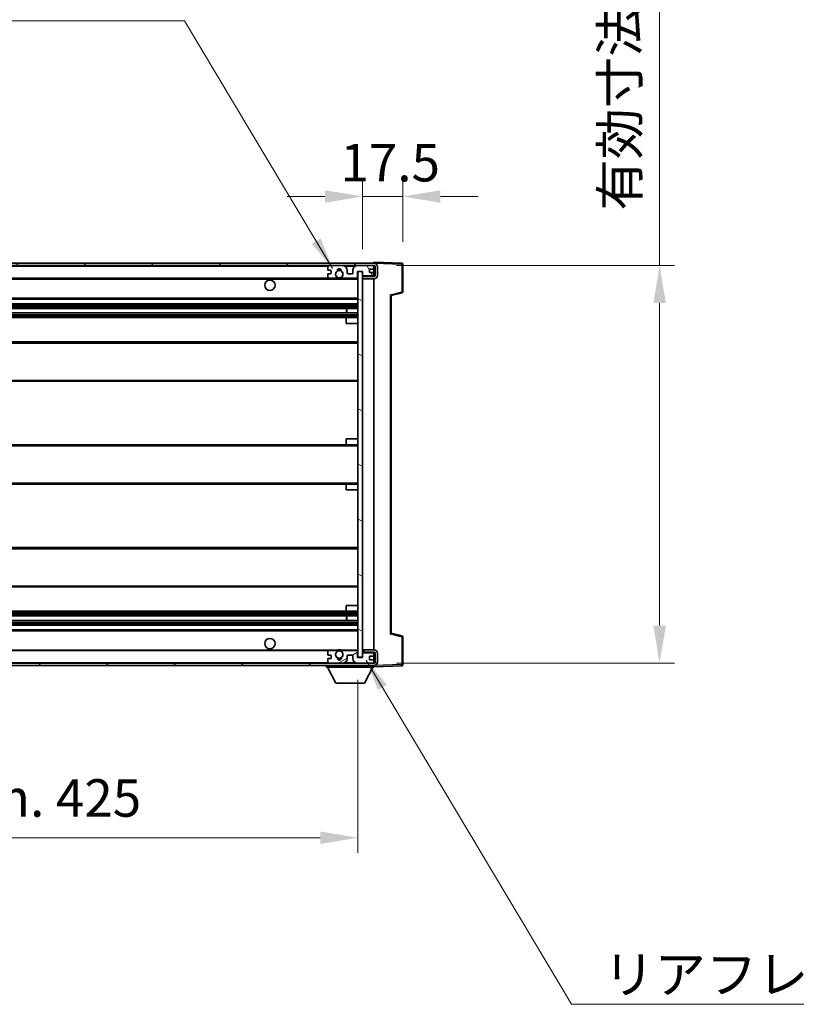
# Model space of a CAD drawing. Units: millimetres. Extents: x 0 to 13560, y 0 to 1827.
# Drawn here: x 3769 to 4105, y 1125 to 1551 of the extents above; entities that cross this region are included whole.
import ezdxf

# ---------------------------------------------------------------- set-up
doc = ezdxf.new("R2010")
doc.units = ezdxf.units.MM
doc.header["$LTSCALE"] = 5.5
doc.layers.get('Defpoints').update_dxf_attribs({"lineweight": 25})
for name, color, linetype, lineweight in [('Dimension (ISO)', 7, 'Continuous', 18), ('Dimension (ISO) @ 1', 7, 'Continuous', 18), ('Hatch (ISO)', 1, 'Continuous', 18), ('Symbol (ISO)', 7, 'Continuous', 18), ('Visible (ISO)', 7, 'Continuous', 35), ('Visible Narrow (ISO)', 7, 'Continuous', 25)]:
    doc.layers.add(name, color=color, linetype=linetype, lineweight=lineweight)
doc.styles.add('Note Text (TK)', font='txt')
doc.dimstyles.new('Default - Method 1b (TK)', dxfattribs={"dimscale": 5.5, "dimtxt": 2.5, "dimasz": 2.5, "dimexe": 1, "dimexo": 1.5, "dimgap": 1, "dimtad": 1, "dimtoh": 1, "dimrnd": 1e-08, "dimdsep": 46, "dimtxsty": 'Note Text (TK)', "dimcen": 0.09, "dimdle": 5, "dimclrd": 100, "dimclre": 100, "dimclrt": 7, "dimadec": 1, "dimazin": 1, "dimtfac": 1, "dimtmove": 0, "dimatfit": 3, "dimfxl": 1, "dimtolj": 1, "dimlwd": -1, "dimlwe": -1, "dimarcsym": 0})
doc.dimstyles.new('Default - Method 1b (TK)$7', dxfattribs={"dimscale": 5.5, "dimtxt": 2.5, "dimasz": 2.5, "dimexe": 1, "dimexo": 1.5, "dimgap": 1, "dimtad": 1, "dimtoh": 1, "dimrnd": 1e-08, "dimdsep": 46, "dimtxsty": 'Note Text (TK)', "dimcen": 0.09, "dimdle": 5, "dimclrd": 100, "dimclre": 100, "dimclrt": 7, "dimadec": 1, "dimazin": 1, "dimtfac": 1, "dimtmove": 0, "dimatfit": 3, "dimfxl": 1, "dimtolj": 1, "dimlwd": -1, "dimlwe": -1, "dimarcsym": 0})

# ---------------------------------------------------------------- blocks, each defined once
blk = doc.blocks.new('*D79')
at = {"layer": 'Defpoints', "color": 0}
for p in [(3489.94, 1275.2), (3914.94, 1275.3), (3914.94, 1197.2)]:
    blk.add_point(p, dxfattribs=at)
at = {"layer": 'Dimension (ISO)', "color": 100}
for p, q in [((3489.94, 1265.45), (3489.94, 1190.7)), ((3914.94, 1265.55), (3914.94, 1190.7)), ((3506.19, 1197.2), (3898.69, 1197.2))]:
    blk.add_line(p, q, dxfattribs=at)
for points in [[(3506.19, 1199.91), (3506.19, 1194.49), (3489.94, 1197.2)], [(3898.69, 1199.91), (3898.69, 1194.49), (3914.94, 1197.2)]]:
    blk.add_solid(points, dxfattribs=at)
at = {"layer": 'Dimension (ISO)', "color": 7, "insert": (3579.09, 1214.41), "char_height": 16.25, "attachment_point": 4, "style": 'Note Text (TK)'}
blk.add_mtext('\\A1;\\fＭＳ Ｐゴシック|b0|i0;\\H16.2500;有効寸法 / Max dim. 425', dxfattribs=at)
blk = doc.blocks.new('*D80')
at = {"layer": 'Defpoints', "color": 0}
for p in [(3921.94, 1444.7), (3921.94, 1272.7), (4045.44, 1272.7)]:
    blk.add_point(p, dxfattribs=at)
at = {"layer": 'Dimension (ISO)', "color": 100}
for p, q in [((4045.44, 1444.7), (4045.44, 1721.7)), ((3931.69, 1444.7), (4051.94, 1444.7)), ((4045.44, 1288.95), (4045.44, 1428.45)), ((3931.69, 1272.7), (4051.94, 1272.7))]:
    blk.add_line(p, q, dxfattribs=at)
for points in [[(4042.73, 1428.45), (4048.15, 1428.45), (4045.44, 1444.7)], [(4042.73, 1288.95), (4048.15, 1288.95), (4045.44, 1272.7)]]:
    blk.add_solid(points, dxfattribs=at)
at = {"layer": 'Dimension (ISO)', "color": 7, "insert": (4028.23, 1468.49), "char_height": 16.25, "attachment_point": 4, "rotation": 90, "style": 'Note Text (TK)'}
blk.add_mtext('\\A1;\\fＭＳ Ｐゴシック|b0|i0;\\H16.2500;有効寸法 / Max dim. 172', dxfattribs=at)
blk = doc.blocks.new('*D81')
at = {"layer": 'Defpoints', "color": 0}
for p in [(3934.44, 1474.6), (3934.44, 1445.28), (3916.94, 1442.1)]:
    blk.add_point(p, dxfattribs=at)
at = {"layer": 'Dimension (ISO)', "color": 100}
for p, q in [((3916.94, 1451.85), (3916.94, 1481.1)), ((3934.44, 1455.03), (3934.44, 1481.1)), ((3900.69, 1474.6), (3884.44, 1474.6)), ((3916.94, 1474.6), (3934.44, 1474.6)), ((3950.69, 1474.6), (3966.94, 1474.6))]:
    blk.add_line(p, q, dxfattribs=at)
for points in [[(3900.69, 1477.31), (3900.69, 1471.89), (3916.94, 1474.6)], [(3950.69, 1477.31), (3950.69, 1471.89), (3934.44, 1474.6)]]:
    blk.add_solid(points, dxfattribs=at)
at = {"layer": 'Dimension (ISO)', "color": 7, "insert": (3907.41, 1489.22), "char_height": 16.25, "attachment_point": 4, "style": 'Note Text (TK)'}
blk.add_mtext('\\A1;17.5', dxfattribs=at)

msp = doc.modelspace()

# ---------------------------------------------------------------- hatches: boundary and pattern name
at = {"layer": 'Hatch (ISO)'}
h = msp.add_hatch(dxfattribs=at)
h.set_pattern_fill('ANSI31', color=256, scale=165.1, style=0)
h.set_pattern_definition([(45, (2066.25, -52), (-14.59292, 14.59292), [])])
edge = h.paths.add_edge_path()
edge.add_line((3921.9398, 1439.9479), (3916.9398, 1439.9479))
edge.add_line((3916.9398, 1439.9479), (3916.9398, 1438.9479))
edge.add_line((3916.9398, 1438.9479), (3921.9398, 1438.9479))
edge.add_ellipse((3921.9398, 1440.4479), major_axis=(0, -1.5), ratio=1, start_angle=0, end_angle=90)
edge.add_line((3923.4398, 1440.4479), (3923.4398, 1444.1979))
edge.add_ellipse((3921.9398, 1444.1979), major_axis=(1.5, 0), ratio=1, start_angle=0, end_angle=90)
edge.add_line((3921.9398, 1445.6979), (3502.4398, 1445.6979))
edge.add_line((3502.4398, 1445.6979), (3502.4398, 1444.7106))
edge.add_line((3502.4398, 1444.7106), (3502.4398, 1444.6979))
edge.add_line((3502.4398, 1444.6979), (3502.5648, 1444.6979))
edge.add_line((3502.5648, 1444.6979), (3514.1398, 1444.6979))
edge.add_line((3514.1398, 1444.6979), (3902.4398, 1444.6979))
edge.add_line((3902.4398, 1444.6979), (3908.3398, 1444.6979))
edge.add_line((3908.3398, 1444.6979), (3914.8398, 1444.6979))
edge.add_line((3914.8398, 1444.6979), (3921.4398, 1444.6979))
edge.add_line((3921.4398, 1444.6979), (3921.9398, 1444.6979))
edge.add_ellipse((3921.9398, 1444.1979), major_axis=(0, 0.5), ratio=1, start_angle=270, end_angle=360, ccw=False)
edge.add_line((3922.4398, 1444.1979), (3922.4398, 1440.4479))
edge.add_ellipse((3921.9398, 1440.4479), major_axis=(0.5, 0), ratio=1, start_angle=270, end_angle=360, ccw=False)
h = msp.add_hatch(dxfattribs=at)
h.set_pattern_fill('ANSI31', color=256, scale=165.1, angle=75.000175, style=0)
h.set_pattern_definition([(120.0002, (2066.25, -52), (-17.87257, -10.3188), [])])
edge = h.paths.add_edge_path()
edge.add_ellipse((3902.4398, 1444.1979), major_axis=(0, 0.5), ratio=1, start_angle=0, end_angle=90)
edge.add_line((3901.9398, 1444.1979), (3901.9398, 1442.9979))
edge.add_ellipse((3902.2398, 1442.9979), major_axis=(-0.3, 0), ratio=1, start_angle=0, end_angle=90)
edge.add_line((3902.2398, 1442.6979), (3903.1398, 1442.6979))
edge.add_ellipse((3903.1398, 1442.3979), major_axis=(0, 0.3), ratio=1, start_angle=270, end_angle=360, ccw=False)
edge.add_line((3903.4398, 1442.3979), (3903.4398, 1441.4979))
edge.add_ellipse((3903.1398, 1441.4979), major_axis=(0.3, 0), ratio=1, start_angle=270, end_angle=360, ccw=False)
edge.add_line((3903.1398, 1441.1979), (3902.2398, 1441.1979))
edge.add_ellipse((3902.2398, 1440.8979), major_axis=(0, 0.3), ratio=1, start_angle=0, end_angle=90)
edge.add_line((3901.9398, 1440.8979), (3901.9398, 1439.6979))
edge.add_ellipse((3902.4398, 1439.6979), major_axis=(-0.5, 0), ratio=1, start_angle=0, end_angle=90)
edge.add_line((3902.4398, 1439.1979), (3905.4641, 1439.1979))
edge.add_ellipse((3905.4641, 1439.5979), major_axis=(0, -0.4), ratio=1, start_angle=0, end_angle=132.45415)
edge.add_ellipse((3906.9398, 1440.9479), major_axis=(-1.1805, -1.08), ratio=1, start_angle=261.020412, end_angle=360, ccw=False)
edge.add_ellipse((3905.8918, 1442.5328), major_axis=(0.1655, -0.2502), ratio=1, start_angle=0, end_angle=60.082872)
edge.add_ellipse((3906.9398, 1442.5979), major_axis=(-0.7486, -0.0465), ratio=1, start_angle=172.885131, end_angle=360, ccw=False)
edge.add_ellipse((3907.9877, 1442.5328), major_axis=(-0.2994, 0.0186), ratio=1, start_angle=0, end_angle=60.082872)
edge.add_ellipse((3906.9398, 1440.9479), major_axis=(0.8825, 1.3346), ratio=1, start_angle=261.020412, end_angle=360, ccw=False)
edge.add_ellipse((3908.4154, 1439.5979), major_axis=(-0.2951, 0.27), ratio=1, start_angle=0, end_angle=132.45415)
edge.add_line((3908.4154, 1439.1979), (3914.4398, 1439.1979))
edge.add_ellipse((3914.4398, 1439.5979), major_axis=(0, -0.4), ratio=1, start_angle=0, end_angle=90)
edge.add_line((3914.8398, 1439.5979), (3914.8398, 1442.1979))
edge.add_line((3914.8398, 1442.1979), (3917.0398, 1442.1979))
edge.add_line((3917.0398, 1442.1979), (3917.0398, 1440.5979))
edge.add_ellipse((3917.4398, 1440.5979), major_axis=(-0.4, 0), ratio=1, start_angle=0, end_angle=90)
edge.add_line((3917.4398, 1440.1979), (3921.4398, 1440.1979))
edge.add_ellipse((3921.4398, 1440.6979), major_axis=(0, -0.5), ratio=1, start_angle=0, end_angle=90)
edge.add_line((3921.9398, 1440.6979), (3921.9398, 1441.3979))
edge.add_ellipse((3921.6398, 1441.3979), major_axis=(0.3, 0), ratio=1, start_angle=0, end_angle=90)
edge.add_line((3921.6398, 1441.6979), (3920.2398, 1441.6979))
edge.add_ellipse((3920.2398, 1441.9979), major_axis=(0, -0.3), ratio=1, start_angle=270, end_angle=360, ccw=False)
edge.add_line((3919.9398, 1441.9979), (3919.9398, 1442.8979))
edge.add_ellipse((3920.2398, 1442.8979), major_axis=(-0.3, 0), ratio=1, start_angle=270, end_angle=360, ccw=False)
edge.add_line((3920.2398, 1443.1979), (3921.6398, 1443.1979))
edge.add_ellipse((3921.6398, 1443.4979), major_axis=(0, -0.3), ratio=1, start_angle=0, end_angle=90)
edge.add_line((3921.9398, 1443.4979), (3921.9398, 1444.1979))
edge.add_ellipse((3921.4398, 1444.1979), major_axis=(0.5, 0), ratio=1, start_angle=0, end_angle=90)
edge.add_line((3921.4398, 1444.6979), (3914.8398, 1444.6979))
edge.add_ellipse((3914.8398, 1442.6979), major_axis=(0, 2), ratio=1, start_angle=0, end_angle=90)
edge.add_line((3912.8398, 1442.6979), (3912.8398, 1441.4979))
edge.add_ellipse((3912.5398, 1441.4979), major_axis=(0.3, 0), ratio=1, start_angle=270, end_angle=360, ccw=False)
edge.add_line((3912.5398, 1441.1979), (3910.6398, 1441.1979))
edge.add_ellipse((3910.6398, 1441.4979), major_axis=(0, -0.3), ratio=1, start_angle=270, end_angle=360, ccw=False)
edge.add_line((3910.3398, 1441.4979), (3910.3398, 1442.6979))
edge.add_ellipse((3908.3398, 1442.6979), major_axis=(2, 0), ratio=1, start_angle=0, end_angle=90)
edge.add_line((3908.3398, 1444.6979), (3902.4398, 1444.6979))
h = msp.add_hatch(dxfattribs=at)
h.set_pattern_fill('ANSI31', color=256, scale=165.1, angle=105.000246, style=0)
h.set_pattern_definition([(150.0002, (2066.25, -52), (-10.31867, -17.87264), [])])
h.paths.add_polyline_path([(3916.9398, 1442.0979), (3914.9398, 1442.0979), (3914.9398, 1275.2979), (3916.9398, 1275.2979), (3916.9398, 1277.4479), (3916.9398, 1278.4479), (3916.9398, 1438.9479), (3916.9398, 1439.9479)])
h = msp.add_hatch(dxfattribs=at)
h.set_pattern_fill('ANSI31', color=256, scale=165.1, angle=90.00021, style=0)
h.set_pattern_definition([(135.0002, (2066.25, -52), (-14.59286, -14.59297), [])])
edge = h.paths.add_edge_path()
edge.add_line((3916.9398, 1277.4479), (3921.9398, 1277.4479))
edge.add_ellipse((3921.9398, 1276.9479), major_axis=(0, 0.5), ratio=1, start_angle=270, end_angle=360, ccw=False)
edge.add_line((3922.4398, 1276.9479), (3922.4398, 1273.1979))
edge.add_ellipse((3921.9398, 1273.1979), major_axis=(0.5, 0), ratio=1, start_angle=270, end_angle=360, ccw=False)
edge.add_line((3921.9398, 1272.6979), (3921.4398, 1272.6979))
edge.add_line((3921.4398, 1272.6979), (3914.8398, 1272.6979))
edge.add_line((3914.8398, 1272.6979), (3908.3398, 1272.6979))
edge.add_line((3908.3398, 1272.6979), (3902.4398, 1272.6979))
edge.add_line((3902.4398, 1272.6979), (3514.1398, 1272.6979))
edge.add_line((3514.1398, 1272.6979), (3502.5648, 1272.6979))
edge.add_line((3502.5648, 1272.6979), (3502.4398, 1272.6979))
edge.add_line((3502.4398, 1272.6979), (3502.4398, 1272.6853))
edge.add_line((3502.4398, 1272.6853), (3502.4398, 1271.6979))
edge.add_line((3502.4398, 1271.6979), (3921.9398, 1271.6979))
edge.add_ellipse((3921.9398, 1273.1979), major_axis=(0, -1.5), ratio=1, start_angle=0, end_angle=90)
edge.add_line((3923.4398, 1273.1979), (3923.4398, 1276.9479))
edge.add_ellipse((3921.9398, 1276.9479), major_axis=(1.5, 0), ratio=1, start_angle=0, end_angle=90)
edge.add_line((3921.9398, 1278.4479), (3916.9398, 1278.4479))
edge.add_line((3916.9398, 1278.4479), (3916.9398, 1277.4479))
h = msp.add_hatch(dxfattribs=at)
h.set_pattern_fill('ANSI31', color=256, scale=165.1, angle=-14.999978, style=0)
h.set_pattern_definition([(30, (2066.25, -52), (-10.31876, 17.8726), [])])
edge = h.paths.add_edge_path()
edge.add_ellipse((3902.4398, 1273.1979), major_axis=(-0.5, 0), ratio=1, start_angle=0, end_angle=90)
edge.add_line((3902.4398, 1272.6979), (3908.3398, 1272.6979))
edge.add_ellipse((3908.3398, 1274.6979), major_axis=(0, -2), ratio=1, start_angle=0, end_angle=90)
edge.add_line((3910.3398, 1274.6979), (3910.3398, 1275.8979))
edge.add_ellipse((3910.6398, 1275.8979), major_axis=(-0.3, 0), ratio=1, start_angle=270, end_angle=360, ccw=False)
edge.add_line((3910.6398, 1276.1979), (3912.5398, 1276.1979))
edge.add_ellipse((3912.5398, 1275.8979), major_axis=(0, 0.3), ratio=1, start_angle=270, end_angle=360, ccw=False)
edge.add_line((3912.8398, 1275.8979), (3912.8398, 1274.6979))
edge.add_ellipse((3914.8398, 1274.6979), major_axis=(-2, 0), ratio=1, start_angle=0, end_angle=90)
edge.add_line((3914.8398, 1272.6979), (3921.4398, 1272.6979))
edge.add_ellipse((3921.4398, 1273.1979), major_axis=(0, -0.5), ratio=1, start_angle=0, end_angle=90)
edge.add_line((3921.9398, 1273.1979), (3921.9398, 1273.8979))
edge.add_ellipse((3921.6398, 1273.8979), major_axis=(0.3, 0), ratio=1, start_angle=0, end_angle=90)
edge.add_line((3921.6398, 1274.1979), (3920.2398, 1274.1979))
edge.add_ellipse((3920.2398, 1274.4979), major_axis=(0, -0.3), ratio=1, start_angle=270, end_angle=360, ccw=False)
edge.add_line((3919.9398, 1274.4979), (3919.9398, 1275.3979))
edge.add_ellipse((3920.2398, 1275.3979), major_axis=(-0.3, 0), ratio=1, start_angle=270, end_angle=360, ccw=False)
edge.add_line((3920.2398, 1275.6979), (3921.6398, 1275.6979))
edge.add_ellipse((3921.6398, 1275.9979), major_axis=(0, -0.3), ratio=1, start_angle=0, end_angle=90)
edge.add_line((3921.9398, 1275.9979), (3921.9398, 1276.6979))
edge.add_ellipse((3921.4398, 1276.6979), major_axis=(0.5, 0), ratio=1, start_angle=0, end_angle=90)
edge.add_line((3921.4398, 1277.1979), (3917.4398, 1277.1979))
edge.add_ellipse((3917.4398, 1276.7979), major_axis=(0, 0.4), ratio=1, start_angle=0, end_angle=90)
edge.add_line((3917.0398, 1276.7979), (3917.0398, 1275.1979))
edge.add_line((3917.0398, 1275.1979), (3914.8398, 1275.1979))
edge.add_line((3914.8398, 1275.1979), (3914.8398, 1277.7979))
edge.add_ellipse((3914.4398, 1277.7979), major_axis=(0.4, 0), ratio=1, start_angle=0, end_angle=90)
edge.add_line((3914.4398, 1278.1979), (3908.4154, 1278.1979))
edge.add_ellipse((3908.4154, 1277.7979), major_axis=(0, 0.4), ratio=1, start_angle=0, end_angle=132.45415)
edge.add_ellipse((3906.9398, 1276.4479), major_axis=(1.1805, 1.08), ratio=1, start_angle=261.020412, end_angle=360, ccw=False)
edge.add_ellipse((3907.9877, 1274.8631), major_axis=(-0.1655, 0.2502), ratio=1, start_angle=0, end_angle=60.082872)
edge.add_ellipse((3906.9398, 1274.7979), major_axis=(0.7486, 0.0465), ratio=1, start_angle=172.885131, end_angle=360, ccw=False)
edge.add_ellipse((3905.8918, 1274.8631), major_axis=(0.2994, -0.0186), ratio=1, start_angle=0, end_angle=60.082872)
edge.add_ellipse((3906.9398, 1276.4479), major_axis=(-0.8825, -1.3346), ratio=1, start_angle=261.020412, end_angle=360, ccw=False)
edge.add_ellipse((3905.4641, 1277.7979), major_axis=(0.2951, -0.27), ratio=1, start_angle=0, end_angle=132.45415)
edge.add_line((3905.4641, 1278.1979), (3902.4398, 1278.1979))
edge.add_ellipse((3902.4398, 1277.6979), major_axis=(0, 0.5), ratio=1, start_angle=0, end_angle=90)
edge.add_line((3901.9398, 1277.6979), (3901.9398, 1276.4979))
edge.add_ellipse((3902.2398, 1276.4979), major_axis=(-0.3, 0), ratio=1, start_angle=0, end_angle=90)
edge.add_line((3902.2398, 1276.1979), (3903.1398, 1276.1979))
edge.add_ellipse((3903.1398, 1275.8979), major_axis=(0, 0.3), ratio=1, start_angle=270, end_angle=360, ccw=False)
edge.add_line((3903.4398, 1275.8979), (3903.4398, 1274.9979))
edge.add_ellipse((3903.1398, 1274.9979), major_axis=(0.3, 0), ratio=1, start_angle=270, end_angle=360, ccw=False)
edge.add_line((3903.1398, 1274.6979), (3902.2398, 1274.6979))
edge.add_ellipse((3902.2398, 1274.3979), major_axis=(0, 0.3), ratio=1, start_angle=0, end_angle=90)
edge.add_line((3901.9398, 1274.3979), (3901.9398, 1273.1979))

# ---------------------------------------------------------------- linework, layer by layer
at = {"layer": 'Visible (ISO)'}
for p, q in [((3921.9398, 1445.6979), (3502.4398, 1445.6979)), ((3502.4398, 1444.6979), (3921.9398, 1444.6979)), ((3901.9398, 1444.1979), (3901.9398, 1442.9979)), ((3908.3398, 1444.6979), (3902.4398, 1444.6979)), ((3921.4398, 1444.6979), (3914.8398, 1444.6979)), ((3921.9398, 1445.6982), (3921.9398, 1446.1979)), ((3933.9572, 1445.7783), (3921.9398, 1446.1979)), ((3921.9398, 1445.6979), (3921.9398, 1445.6982)), ((3921.9398, 1444.1979), (3921.9398, 1444.6979)), ((3921.9398, 1443.4979), (3921.9398, 1444.1979)), ((3922.4398, 1444.1979), (3922.4398, 1440.4479)), ((3923.4398, 1440.4479), (3923.4398, 1444.1979)), ((3934.4398, 1433.367), (3934.4398, 1445.2786)), ((3901.9398, 1440.8979), (3901.9398, 1439.6979)), ((3902.2398, 1442.6979), (3903.1398, 1442.6979)), ((3903.1398, 1441.1979), (3902.2398, 1441.1979)), ((3903.4398, 1442.3979), (3903.4398, 1441.4979)), ((3910.3398, 1441.4979), (3910.3398, 1442.6979)), ((3912.5398, 1441.1979), (3910.6398, 1441.1979)), ((3912.8398, 1442.6979), (3912.8398, 1441.4979)), ((3914.8398, 1439.5979), (3914.8398, 1442.1979)), ((3914.8398, 1442.1979), (3917.0398, 1442.1979)), ((3916.9398, 1442.0979), (3914.9398, 1442.0979)), ((3914.9398, 1442.0979), (3914.9398, 1275.2979)), ((3916.9398, 1275.2979), (3916.9398, 1442.0979)), ((3916.9398, 1440.1979), (3917.4398, 1440.1979)), ((3921.9398, 1439.9479), (3916.9398, 1439.9479)), ((3916.9398, 1439.9479), (3916.9398, 1438.9479)), ((3917.0398, 1442.1979), (3917.0398, 1440.5979)), ((3917.4398, 1440.1979), (3921.4398, 1440.1979)), ((3919.9398, 1441.9979), (3919.9398, 1442.8979)), ((3920.2398, 1443.1979), (3921.6398, 1443.1979)), ((3921.6398, 1441.6979), (3920.2398, 1441.6979)), ((3921.4398, 1440.1979), (3921.9398, 1440.1979)), ((3921.9398, 1441.3979), (3921.9398, 1443.4979)), ((3921.9398, 1440.6979), (3921.9398, 1441.3979)), ((3921.9398, 1440.1979), (3921.9398, 1440.6979)), ((3921.9398, 1439.9479), (3921.9398, 1440.1979)), ((3514.4398, 1439.1979), (3902.4398, 1439.1979)), ((3902.4398, 1439.1979), (3905.4641, 1439.1979)), ((3905.4641, 1439.1979), (3905.779, 1439.1979)), ((3908.1006, 1439.1979), (3908.4154, 1439.1979)), ((3908.4154, 1439.1979), (3914.4398, 1439.1979)), ((3914.4398, 1439.1979), (3914.9398, 1439.1979)), ((3916.9398, 1438.9479), (3921.9398, 1438.9479)), ((3921.9398, 1278.4479), (3921.9398, 1438.9479)), ((3929.4398, 1431.6979), (3934.0639, 1432.8826)), ((3929.4398, 1285.6978), (3929.4398, 1431.6981)), ((3514.4398, 1430.1979), (3914.9398, 1430.1979)), ((3514.4398, 1428.1979), (3914.9398, 1428.1979)), ((3514.4398, 1426.1527), (3914.9398, 1426.1527)), ((3514.4398, 1424.2431), (3914.9398, 1424.2431)), ((3910.1272, 1424.2431), (3910.1272, 1426.1527)), ((3910.1398, 1424.2431), (3910.1398, 1426.1527)), ((3514.4398, 1422.1979), (3910.4398, 1422.1979)), ((3909.9398, 1419.6979), (3909.9398, 1421.6979)), ((3909.9398, 1419.6979), (3914.9398, 1419.6979)), ((3910.4398, 1422.1979), (3914.9398, 1422.1979)), ((3514.4398, 1411.6979), (3914.9398, 1411.6979)), ((3514.4398, 1394.6979), (3914.9398, 1394.6979)), ((3514.4398, 1367.1979), (3910.4398, 1367.1979)), ((3909.9398, 1369.6979), (3914.9398, 1369.6979)), ((3909.9398, 1367.6979), (3909.9398, 1369.6979)), ((3910.4398, 1367.1979), (3914.9398, 1367.1979)), ((3514.4398, 1350.1979), (3910.4398, 1350.1979)), ((3910.4398, 1350.1979), (3914.9398, 1350.1979)), ((3909.9398, 1347.6979), (3909.9398, 1349.6979)), ((3909.9398, 1347.6979), (3914.9398, 1347.6979)), ((3514.4398, 1322.6979), (3914.9398, 1322.6979)), ((3514.4398, 1305.6979), (3914.9398, 1305.6979)), ((3514.4398, 1295.1979), (3910.4398, 1295.1979)), ((3909.9398, 1297.6979), (3914.9398, 1297.6979)), ((3909.9398, 1295.6979), (3909.9398, 1297.6979)), ((3910.4398, 1295.1979), (3914.9398, 1295.1979)), ((3514.4398, 1293.1528), (3914.9398, 1293.1528)), ((3514.4398, 1291.2432), (3914.9398, 1291.2432)), ((3910.1272, 1291.2432), (3910.1272, 1293.1528)), ((3910.1398, 1291.2432), (3910.1398, 1293.1528)), ((3514.4398, 1289.1979), (3914.9398, 1289.1979)), ((3514.4398, 1287.1979), (3914.9398, 1287.1979)), ((3934.0639, 1284.5133), (3929.4398, 1285.6979)), ((3934.4398, 1272.1173), (3934.4398, 1284.0289)), ((3514.4398, 1278.1979), (3902.4398, 1278.1979)), ((3905.4641, 1278.1979), (3902.4398, 1278.1979)), ((3905.4641, 1278.1979), (3905.779, 1278.1979)), ((3908.1006, 1278.1979), (3908.4154, 1278.1979)), ((3914.4398, 1278.1979), (3908.4154, 1278.1979)), ((3914.4398, 1278.1979), (3914.9398, 1278.1979)), ((3914.8398, 1275.1979), (3914.8398, 1277.7979)), ((3921.9398, 1278.4479), (3916.9398, 1278.4479)), ((3916.9398, 1278.4479), (3916.9398, 1277.4479)), ((3901.9398, 1277.6979), (3901.9398, 1276.4979)), ((3901.9398, 1274.3979), (3901.9398, 1273.1979)), ((3902.2398, 1276.1979), (3903.1398, 1276.1979)), ((3903.1398, 1274.6979), (3902.2398, 1274.6979)), ((3903.4398, 1275.8979), (3903.4398, 1274.9979)), ((3910.3398, 1274.6979), (3910.3398, 1275.8979)), ((3910.6398, 1276.1979), (3912.5398, 1276.1979)), ((3912.8398, 1275.8979), (3912.8398, 1274.6979)), ((3917.0398, 1275.1979), (3914.8398, 1275.1979)), ((3914.9398, 1275.2979), (3916.9398, 1275.2979)), ((3916.9398, 1277.4479), (3921.9398, 1277.4479)), ((3916.9398, 1277.1979), (3917.4398, 1277.1979)), ((3917.0398, 1276.7979), (3917.0398, 1275.1979)), ((3921.4398, 1277.1979), (3917.4398, 1277.1979)), ((3919.9398, 1274.4979), (3919.9398, 1275.3979)), ((3920.2398, 1275.6979), (3921.6398, 1275.6979)), ((3921.6398, 1274.1979), (3920.2398, 1274.1979)), ((3921.4398, 1277.1979), (3921.9398, 1277.1979)), ((3921.9398, 1277.1979), (3921.9398, 1277.4479)), ((3921.9398, 1276.6979), (3921.9398, 1277.1979)), ((3921.9398, 1275.9979), (3921.9398, 1276.6979)), ((3921.9398, 1273.8979), (3921.9398, 1275.9979)), ((3921.9398, 1273.1979), (3921.9398, 1273.8979)), ((3922.4398, 1276.9479), (3922.4398, 1273.1979)), ((3923.4398, 1273.1979), (3923.4398, 1276.9479)), ((3921.9398, 1272.6979), (3502.4398, 1272.6979)), ((3502.4398, 1271.6979), (3921.9398, 1271.6979)), ((3901.3398, 1271.6979), (3901.3398, 1270.9979)), ((3901.3398, 1270.9979), (3921.9398, 1270.9979)), ((3905.3898, 1264.0979), (3901.8398, 1270.9979)), ((3902.4398, 1272.6979), (3908.3398, 1272.6979)), ((3914.8398, 1272.6979), (3921.4398, 1272.6979)), ((3917.8898, 1264.0979), (3921.4398, 1270.9979)), ((3921.9398, 1272.6979), (3921.9398, 1273.1979)), ((3921.9398, 1271.6979), (3921.9398, 1270.9979)), ((3921.9398, 1271.1979), (3933.9572, 1271.6176)), ((3905.3898, 1264.0979), (3917.8898, 1264.0979))]:
    msp.add_line(p, q, dxfattribs=at)
for centre, radius in [((3906.9398, 1440.9479), 1.5706), ((3876.9398, 1436.1979), 2.25), ((3876.9398, 1281.1979), 2.25), ((3906.9398, 1276.4479), 1.5706)]:
    msp.add_circle(centre, radius, dxfattribs=at)
for centre, radius, start, end in [((3902.4398, 1444.1979), 0.5, 90, 180), ((3908.3398, 1442.6979), 2, 0, 90), ((3914.8398, 1442.6979), 2, 90, 180), ((3921.4398, 1444.1979), 0.5, 0, 90), ((3921.9398, 1444.1979), 1.5, 0, 90), ((3921.9398, 1444.1979), 0.5, 0, 90), ((3933.9398, 1445.2786), 0.5, 0, 88), ((3902.2398, 1442.9979), 0.3, 180, 270), ((3902.2398, 1440.8979), 0.3, 90, 180), ((3902.4398, 1439.6979), 0.5, 180, 270), ((3903.1398, 1442.3979), 0.3, 0, 90), ((3903.1398, 1441.4979), 0.3, 270, 0), ((3906.9398, 1440.9479), 1.6, 123.474563, 222.45415), ((3905.4641, 1439.5979), 0.4, 270, 42.45415), ((3905.8918, 1442.5328), 0.3, 303.474563, 3.557435), ((3906.9398, 1442.5979), 0.75, 356.442565, 183.557435), ((3906.9398, 1440.9479), 2, 68.96053, 111.03947), ((3906.9398, 1440.9479), 2.1, 71.451, 108.549), ((3907.9877, 1442.5328), 0.3, 176.442565, 236.525437), ((3906.9398, 1440.9479), 1.6, 317.54585, 56.525437), ((3908.4154, 1439.5979), 0.4, 137.54585, 270), ((3910.6398, 1441.4979), 0.3, 180, 270), ((3912.5398, 1441.4979), 0.3, 270, 0), ((3914.4398, 1439.5979), 0.4, 270, 0), ((3917.4398, 1440.5979), 0.4, 180, 270), ((3920.2398, 1442.8979), 0.3, 90, 180), ((3920.2398, 1441.9979), 0.3, 180, 270), ((3921.4398, 1440.6979), 0.5, 270, 0), ((3921.6398, 1443.4979), 0.3, 270, 0), ((3921.6398, 1441.3979), 0.3, 0, 90), ((3921.9398, 1440.4479), 1.5, 270, 0), ((3921.9398, 1440.4479), 0.5, 270, 0), ((3906.9398, 1440.9479), 2.1, 233.298213, 236.44269), ((3906.9398, 1440.9479), 2, 233.932491, 306.067509), ((3906.9398, 1440.9479), 2.1, 257.472095, 282.527905), ((3906.9398, 1440.9479), 2.1, 303.55731, 306.701787), ((3933.9398, 1433.367), 0.5, 284.37, 0), ((3910.4398, 1421.6979), 0.5, 90, 180), ((3910.4398, 1367.6979), 0.5, 180, 270), ((3910.4398, 1349.6979), 0.5, 90, 180), ((3910.4398, 1295.6979), 0.5, 180, 270), ((3933.9398, 1284.0289), 0.5, 0, 75.63), ((3902.4398, 1277.6979), 0.5, 90, 180), ((3905.4641, 1277.7979), 0.4, 317.54585, 90), ((3906.9398, 1276.4479), 2.1, 123.55731, 126.701787), ((3906.9398, 1276.4479), 2, 53.932491, 126.067509), ((3906.9398, 1276.4479), 2.1, 77.472095, 102.527905), ((3908.4154, 1277.7979), 0.4, 90, 222.45415), ((3906.9398, 1276.4479), 2.1, 53.298213, 56.44269), ((3914.4398, 1277.7979), 0.4, 0, 90), ((3921.9398, 1276.9479), 1.5, 0, 90), ((3902.2398, 1276.4979), 0.3, 180, 270), ((3902.2398, 1274.3979), 0.3, 90, 180), ((3903.1398, 1275.8979), 0.3, 0, 90), ((3903.1398, 1274.9979), 0.3, 270, 0), ((3906.9398, 1276.4479), 1.6, 137.54585, 236.525437), ((3905.8918, 1274.8631), 0.3, 356.442565, 56.525437), ((3906.9398, 1274.7979), 0.75, 176.442565, 3.557435), ((3906.9398, 1276.4479), 2, 248.96053, 291.03947), ((3906.9398, 1276.4479), 2.1, 251.451, 288.549), ((3907.9877, 1274.8631), 0.3, 123.474563, 183.557435), ((3906.9398, 1276.4479), 1.6, 303.474563, 42.45415), ((3908.3398, 1274.6979), 2, 270, 0), ((3910.6398, 1275.8979), 0.3, 90, 180), ((3912.5398, 1275.8979), 0.3, 0, 90), ((3914.8398, 1274.6979), 2, 180, 270), ((3917.4398, 1276.7979), 0.4, 90, 180), ((3920.2398, 1275.3979), 0.3, 90, 180), ((3920.2398, 1274.4979), 0.3, 180, 270), ((3921.4398, 1276.6979), 0.5, 0, 90), ((3921.6398, 1275.9979), 0.3, 270, 0), ((3921.6398, 1273.8979), 0.3, 0, 90), ((3921.9398, 1276.9479), 0.5, 0, 90), ((3902.4398, 1273.1979), 0.5, 180, 270), ((3921.4398, 1273.1979), 0.5, 270, 0), ((3921.9398, 1273.1979), 0.5, 270, 0), ((3921.9398, 1273.1979), 1.5, 270, 0), ((3933.9398, 1272.1173), 0.5, 272, 0)]:
    msp.add_arc(centre, radius, start, end, dxfattribs=at)
for centre, major_axis, start_param, end_param in [((3928.9398, 1432.086), (0.5, -0.388), 0.01312251, 1.54901225), ((3928.9398, 1285.3099), (0.5, 0.388), 4.73417305, 6.27006279)]:
    msp.add_ellipse(centre, major_axis=major_axis, ratio=0.01690927, start_param=start_param, end_param=end_param, dxfattribs=at)
for points, knots in [([(3906.4842, 1438.8979), (3906.3753, 1438.9222), (3906.2697, 1438.9551), (3906.097, 1439.0227), (3906.0077, 1439.0645), (3905.9097, 1439.1176), (3905.8755, 1439.1373), (3905.8309, 1439.1644), (3905.8122, 1439.1763), (3905.7861, 1439.1931), (3905.779, 1439.1979), (3905.779, 1439.1979)], [-0.0853709179, -0.0853709179, -0.0853709179, -0.0853709179, -0.0545116262, -0.0545116262, -0.0293355354, -0.0293355354, -0.0179856969, -0.0179856969, -0.0089928485, -0.0089928485, 0, 0, 0, 0]), ([(3908.1006, 1439.1979), (3908.1006, 1439.1979), (3908.0934, 1439.1931), (3908.0674, 1439.1763), (3908.0486, 1439.1644), (3908.004, 1439.1373), (3907.9699, 1439.1176), (3907.8718, 1439.0645), (3907.7825, 1439.0227), (3907.6098, 1438.9551), (3907.5043, 1438.9222), (3907.3953, 1438.8979)], [-0.2570614387, -0.2570614387, -0.2570614387, -0.2570614387, -0.2480685903, -0.2480685903, -0.2390757418, -0.2390757418, -0.2277259033, -0.2277259033, -0.2025498125, -0.2025498125, -0.1716905209, -0.1716905209, -0.1716905209, -0.1716905209]), ([(3905.779, 1278.1979), (3905.779, 1278.1979), (3905.7861, 1278.2027), (3905.8122, 1278.2196), (3905.8309, 1278.2315), (3905.8755, 1278.2585), (3905.9097, 1278.2783), (3906.0077, 1278.3313), (3906.097, 1278.3732), (3906.2697, 1278.4408), (3906.3753, 1278.4737), (3906.4842, 1278.4979)], [-0.2570614387, -0.2570614387, -0.2570614387, -0.2570614387, -0.2480685903, -0.2480685903, -0.2390757418, -0.2390757418, -0.2277259033, -0.2277259033, -0.2025498125, -0.2025498125, -0.1716905209, -0.1716905209, -0.1716905209, -0.1716905209]), ([(3907.3953, 1278.4979), (3907.5043, 1278.4737), (3907.6098, 1278.4408), (3907.7825, 1278.3732), (3907.8718, 1278.3313), (3907.9699, 1278.2783), (3908.004, 1278.2585), (3908.0486, 1278.2315), (3908.0674, 1278.2196), (3908.0934, 1278.2027), (3908.1006, 1278.1979), (3908.1006, 1278.1979)], [-0.0853709179, -0.0853709179, -0.0853709179, -0.0853709179, -0.0545116262, -0.0545116262, -0.0293355354, -0.0293355354, -0.0179856969, -0.0179856969, -0.0089928485, -0.0089928485, 0, 0, 0, 0])]:
    msp.add_open_spline(points, degree=3, knots=knots, dxfattribs=at)
at = {"layer": 'Visible Narrow (ISO)'}
for p, q in [((3514.4398, 1444.3979), (3901.9815, 1444.3979)), ((3909.3933, 1444.3979), (3913.7862, 1444.3979)), ((3921.898, 1444.3979), (3921.9398, 1444.3979)), ((3921.9398, 1445.6982), (3921.9494, 1445.6979)), ((3922.0348, 1445.6949), (3933.9572, 1445.2786)), ((3933.9572, 1445.2786), (3933.9572, 1433.367)), ((3933.9572, 1445.2786), (3934.4398, 1445.2786)), ((3514.4398, 1438.8979), (3906.4842, 1438.8979)), ((3907.3953, 1438.8979), (3914.9398, 1438.8979)), ((3928.9572, 1432.086), (3933.9572, 1433.367)), ((3928.9572, 1432.086), (3928.9572, 1285.3099)), ((3934.4398, 1433.367), (3933.9572, 1433.367)), ((3514.4398, 1430.6979), (3914.9398, 1430.6979)), ((3514.4398, 1427.6979), (3914.9398, 1427.6979)), ((3514.4398, 1427.1878), (3914.9398, 1427.1878)), ((3514.4398, 1426.928), (3914.9398, 1426.928)), ((3514.4398, 1426.1929), (3914.9398, 1426.1929)), ((3514.4398, 1424.2047), (3914.9398, 1424.2047)), ((3514.4398, 1423.4897), (3914.9398, 1423.4897)), ((3514.4398, 1423.2281), (3914.9398, 1423.2281)), ((3514.4398, 1422.6979), (3914.9398, 1422.6979)), ((3514.4398, 1411.1979), (3914.9398, 1411.1979)), ((3514.4398, 1395.1979), (3914.9398, 1395.1979)), ((3514.4398, 1366.6979), (3914.9398, 1366.6979)), ((3514.4398, 1350.6979), (3914.9398, 1350.6979)), ((3514.4398, 1322.1979), (3914.9398, 1322.1979)), ((3514.4398, 1306.1979), (3914.9398, 1306.1979)), ((3514.4398, 1294.6979), (3914.9398, 1294.6979)), ((3514.4398, 1294.1678), (3914.9398, 1294.1678)), ((3514.4398, 1293.9062), (3914.9398, 1293.9062)), ((3514.4398, 1293.1912), (3914.9398, 1293.1912)), ((3514.4398, 1291.203), (3914.9398, 1291.203)), ((3514.4398, 1290.4679), (3914.9398, 1290.4679)), ((3514.4398, 1290.2081), (3914.9398, 1290.2081)), ((3514.4398, 1289.6979), (3914.9398, 1289.6979)), ((3514.4398, 1286.6979), (3914.9398, 1286.6979)), ((3933.9572, 1284.0289), (3928.9572, 1285.3099)), ((3933.9572, 1284.0289), (3933.9572, 1272.1173)), ((3933.9572, 1284.0289), (3934.4398, 1284.0289)), ((3514.4398, 1278.4979), (3906.4842, 1278.4979)), ((3907.3953, 1278.4979), (3914.9398, 1278.4979)), ((3514.4398, 1272.9979), (3901.9815, 1272.9979)), ((3909.3933, 1272.9979), (3913.7862, 1272.9979)), ((3921.898, 1272.9979), (3921.9398, 1272.9979)), ((3921.9494, 1271.698), (3921.9398, 1271.6976)), ((3933.9572, 1272.1173), (3922.0348, 1271.701)), ((3934.4398, 1272.1173), (3933.9572, 1272.1173))]:
    msp.add_line(p, q, dxfattribs=at)
for centre, major_axis, ratio, start_param, end_param in [((3933.9398, 1445.2786), (0.0174, 0.4997), 0.03487826, 4.71360696, 6.28318531), ((3933.9398, 1433.367), (0.1241, -0.4844), 0.03380887, 0, 1.56213477), ((3933.9398, 1284.0289), (0.1241, 0.4844), 0.03380887, 4.72105054, 6.28318531), ((3933.9398, 1272.1173), (0.0174, -0.4997), 0.03487826, 0, 1.56957835)]:
    msp.add_ellipse(centre, major_axis=major_axis, ratio=ratio, start_param=start_param, end_param=end_param, dxfattribs=at)

# ---------------------------------------------------------------- texts
at = {"layer": 'Symbol (ISO)', "color": 7, "insert": (4021.1245, 1146.2363), "char_height": 16.25, "width": 291.074567, "attachment_point": 1, "line_spacing_factor": 1.5, "style": 'Note Text (TK)'}
msp.add_mtext('{\\fＭＳ Ｐゴシック|b0|i0;リアフレーム2 / Rear frame2}', dxfattribs=at)

# ---------------------------------------------------------------- dimensions: what is measured, and where the dimension line sits
at = {"layer": 'Dimension (ISO) @ 1', "color": 100}
dim = msp.add_linear_dim(base=(4045.4398, 1272.6979), p1=(3921.9398, 1444.6979), p2=(3921.9398, 1272.6979), angle=270, text='\\fＭＳ Ｐゴシック|b0|i0;\\H16.2500;有効寸法 / Max dim. <>', dimstyle='Default - Method 1b (TK)', override={"dimscale": 1, "dimtxt": 16.25, "dimasz": 16.25, "dimexe": 6.5, "dimexo": 9.75, "dimgap": 6.5, "dimtoh": 0, "dimdec": 2, "dimcen": 0.585, "dimtol": 0, "dimlim": 0, "dimtp": 0, "dimtm": 0, "dimtdec": 2, "dimtix": 0, "dimtofl": 0, "dimtmove": 0, "dimatfit": 2}, dxfattribs=at)
dim.commit()
dim.dimension.update_dxf_attribs({"geometry": '*D80', "text_midpoint": (4045.4398, 1591.8446), "dimtype": 160})
dim = msp.add_linear_dim(base=(3934.4398, 1474.5979), p1=(3916.9398, 1442.0979), p2=(3934.4398, 1445.2786), dimstyle='Default - Method 1b (TK)', override={"dimscale": 1, "dimtxt": 16.25, "dimasz": 16.25, "dimexe": 6.5, "dimexo": 9.75, "dimgap": 6.5, "dimtoh": 0, "dimdec": 2, "dimcen": 0.585, "dimtol": 0, "dimlim": 0, "dimtp": 0, "dimtm": 0, "dimtdec": 2, "dimtix": 0, "dimtofl": 1, "dimtmove": 0, "dimatfit": 1}, dxfattribs=at)
dim.commit()
dim.dimension.update_dxf_attribs({"geometry": '*D81', "text_midpoint": (3925.6898, 1474.5979), "dimtype": 160})
dim = msp.add_linear_dim(base=(3914.9398, 1197.1979), p1=(3489.9398, 1275.1979), p2=(3914.9398, 1275.2979), text='\\fＭＳ Ｐゴシック|b0|i0;\\H16.2500;有効寸法 / Max dim. <>', dimstyle='Default - Method 1b (TK)', override={"dimscale": 1, "dimtxt": 16.25, "dimasz": 16.25, "dimexe": 6.5, "dimexo": 9.75, "dimgap": 6.5, "dimtoh": 0, "dimdec": 2, "dimcen": 0.585, "dimtol": 0, "dimlim": 0, "dimtp": 0, "dimtm": 0, "dimtdec": 2, "dimtix": 0, "dimtofl": 0, "dimtmove": 0, "dimatfit": 1}, dxfattribs=at)
dim.commit()
dim.dimension.update_dxf_attribs({"geometry": '*D79', "text_midpoint": (3702.4398, 1197.1979), "dimtype": 160})

# ---------------------------------------------------------------- leaders
at = {"layer": 'Symbol (ISO)', "color": 100, "annotation_type": 0, "has_hookline": 1}
for points, hookline_direction, text_width in [([(3904.0602, 1443.4914), (3840.0381, 1550.6339), (3826.2881, 1550.6339)], 1, 275.696), ([(3918.5766, 1274.042), (4007.3745, 1125.1528), (4021.1245, 1125.1528)], 0, 278.9276)]:
    msp.add_leader(points, dimstyle='Default - Method 1b (TK)$7', override={"dimgap": 0, "dimtad": 1}, dxfattribs=dict(at, hookline_direction=hookline_direction, text_width=text_width))

doc.saveas('drawing.dxf')
